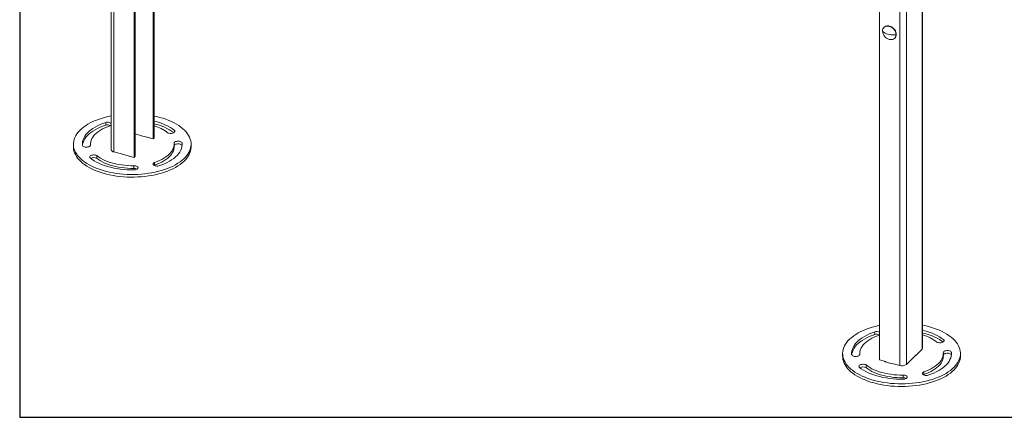
# Model space of a CAD drawing. Units: millimetres. Extents: x 5 to 415, y 5 to 292.
# Drawn here: x 5 to 164, y 5 to 69 of the extents above; entities that cross this region are included whole.
import ezdxf

# ---------------------------------------------------------------- set-up
doc = ezdxf.new("R2010")
doc.units = ezdxf.units.MM
doc.layers.add('TABELA_GRUBY', color=7, linetype='Continuous', lineweight=25)

msp = doc.modelspace()

# ---------------------------------------------------------------- linework, layer by layer
at = {"color": 7, "linetype": 'Continuous', "lineweight": 18}
for p, q in [((19.7514, 198.2011), (19.7514, 48.1969)), ((20.178, 197.8367), (20.178, 47.8325)), ((23.4504, 196.5188), (23.4504, 46.9431)), ((23.6371, 196.701), (23.6371, 47.1253)), ((150.6046, 15.9958), (150.6046, 166.0001)), ((150.6971, 16.1881), (150.6971, 166.1924)), ((143.7312, 163.829), (143.7312, 14.2533)), ((147.0036, 163.3683), (147.0036, 13.364)), ((148.0845, 163.5404), (148.0845, 13.5361)), ((26.5306, 49.9495), (26.5306, 102.713)), ((26.7173, 50.1317), (26.7173, 102.6623)), ((144.4942, 67.9721), (144.4521, 67.9311)), ((145.3129, 68.1055), (145.355, 68.1466)), ((146.1738, 66.167), (146.2159, 66.2081)), ((18.8742, 52.5981), (18.8742, 52.1695)), ((29.9748, 51.2971), (29.9748, 51.0247)), ((23.6371, 50.7359), (24.6733, 50.4542)), ((24.6733, 50.4542), (25.7346, 50.1658)), ((25.5577, 50.2139), (26.5306, 49.9495)), ((26.7173, 50.1317), (26.5306, 49.9495)), ((13.6614, 49.089), (13.6614, 48.6604)), ((16.4114, 49.089), (16.4114, 48.9011)), ((16.4163, 48.9567), (16.4163, 48.9313)), ((21.5931, 47.4479), (20.178, 47.8325)), ((29.9114, 48.6604), (29.9114, 49.089)), ((31.2056, 49.2467), (31.2056, 48.9313)), ((32.6614, 48.6604), (32.6614, 49.089)), ((17.4484, 47.2374), (17.4484, 46.8089)), ((21.5931, 47.4479), (22.6544, 47.1594)), ((23.4504, 46.9431), (22.4775, 47.2075)), ((23.4504, 46.9431), (23.6371, 47.1253)), ((26.7564, 46.1465), (26.7564, 45.7179)), ((23.4182, 45.615), (23.4182, 45.1864)), ((26.7564, 45.7179), (26.6757, 45.6754)), ((142.9998, 18.8052), (142.9998, 18.3766)), ((143.6921, 18.2385), (143.7312, 18.2572)), ((154.1004, 17.5042), (154.1004, 17.2318)), ((150.6046, 15.9958), (149.5779, 14.9937)), ((137.7871, 15.296), (137.7871, 14.8675)), ((140.5371, 15.296), (140.5371, 15.1082)), ((140.542, 15.1638), (140.542, 15.1383)), ((149.1112, 14.5382), (148.0845, 13.5361)), ((149.0412, 14.4699), (149.6012, 15.0165)), ((154.0371, 14.8675), (154.0371, 15.296)), ((155.3312, 15.4538), (155.3312, 15.1383)), ((156.7871, 14.8675), (156.7871, 15.296)), ((141.574, 13.4445), (141.574, 13.0159)), ((143.7312, 14.2533), (144.7041, 13.9889)), ((144.5272, 14.037), (144.4806, 13.9915)), ((144.4806, 13.9915), (145.5419, 13.703)), ((144.7041, 13.9307), (144.7041, 13.9889)), ((145.5419, 13.703), (145.5885, 13.7486)), ((145.5885, 13.7486), (147.0036, 13.364)), ((147.5438, 11.822), (147.5438, 11.3935)), ((150.882, 11.925), (150.8013, 11.8825)), ((150.882, 12.3536), (150.882, 11.925))]:
    msp.add_line(p, q, dxfattribs=at)
at = {"color": 7, "linetype": 'Continuous', "lineweight": 18, "flags": 128}
for points in [[(144.2229, 67.3453), (144.2395, 67.5242), (144.2886, 67.6888), (144.3689, 67.8338), (144.4779, 67.9551), (144.6123, 68.0488), (144.7679, 68.1121), (144.9401, 68.1431), (145.1237, 68.1409), (145.3129, 68.1055)], [(146.403, 66.7528), (146.1382, 66.7333), (145.8708, 66.733), (145.6059, 66.7518), (145.3486, 66.7894), (145.104, 66.8451), (144.8767, 66.9177), (144.6712, 67.0058), (144.4916, 67.1079), (144.3411, 67.2217), (144.2229, 67.3453)], [(146.403, 66.7528), (146.3864, 66.5738), (146.3373, 66.4093), (146.257, 66.2642), (146.148, 66.143), (146.0136, 66.0493), (145.858, 65.986), (145.6858, 65.955), (145.5022, 65.9572), (145.3129, 65.9926)], [(145.355, 68.1466), (145.5443, 68.0791), (145.7279, 67.9815), (145.9001, 67.8569), (146.0557, 67.709), (146.1901, 67.5423), (146.299, 67.3618), (146.3793, 67.1731), (146.4285, 66.9818), (146.4451, 66.7939), (146.4285, 66.6149), (146.3793, 66.4504), (146.299, 66.3053), (146.2159, 66.2081)], [(19.7514, 53.6557), (19.7396, 53.6534), (19.2057, 53.5375), (18.6865, 53.405), (18.1839, 53.2565), (17.6999, 53.0924), (17.2362, 52.9135), (16.7945, 52.7203), (16.3765, 52.5137), (15.9837, 52.2942), (15.6177, 52.0629), (15.2797, 51.8205), (14.971, 51.568), (14.6928, 51.3062), (14.4461, 51.0362), (14.2319, 50.7589), (14.0508, 50.4754), (13.9036, 50.1868), (13.7909, 49.894), (13.713, 49.5983), (13.6703, 49.3007), (13.6629, 49.0023), (13.6908, 48.7042), (13.754, 48.4076), (13.8522, 48.1135), (13.9849, 47.823), (14.1519, 47.5372), (14.3523, 47.2572), (14.5855, 46.984), (14.8506, 46.7186), (15.1467, 46.4621), (15.4725, 46.2153), (15.8269, 45.9793), (16.2087, 45.7547), (16.6163, 45.5426), (17.0482, 45.3437), (17.5029, 45.1587), (17.9786, 44.9884), (18.4737, 44.8333), (18.9861, 44.694), (19.5141, 44.5711), (20.0557, 44.465), (20.6088, 44.376), (21.1714, 44.3047), (21.7414, 44.2511), (22.3167, 44.2155), (22.8951, 44.198), (23.4745, 44.1988), (24.0528, 44.2177), (24.6277, 44.2547), (25.1972, 44.3098), (25.7592, 44.3826), (26.3114, 44.4729), (26.8519, 44.5804), (27.3787, 44.7047), (27.8899, 44.8452), (28.3834, 45.0016), (28.8575, 45.1732), (29.3104, 45.3593), (29.7404, 45.5593), (30.146, 45.7724), (30.5256, 45.9979), (30.8778, 46.2349), (31.2012, 46.4825), (31.4948, 46.7398), (31.7574, 47.0058), (31.988, 47.2796), (32.1857, 47.5601), (32.3499, 47.8463), (32.4799, 48.1371), (32.5753, 48.4314), (32.6356, 48.7283), (32.6607, 49.0264), (32.6504, 49.3248), (32.6048, 49.6223), (32.5241, 49.9178), (32.4086, 50.2102), (32.2587, 50.4985), (32.0749, 50.7815), (31.858, 51.0582), (31.6087, 51.3276), (31.328, 51.5887), (31.0169, 51.8405), (30.6766, 52.082), (30.3084, 52.3124), (29.9135, 52.5308), (29.4936, 52.7364), (29.05, 52.9285), (28.5846, 53.1062), (28.099, 53.269), (27.595, 53.4163), (27.595, 53.4163)], [(18.8742, 52.5981), (18.4093, 52.4355), (17.9676, 52.2566), (17.5513, 52.0623), (17.1622, 51.8535), (16.8024, 51.6313), (16.4736, 51.3966), (16.1773, 51.1507), (15.9151, 50.8948), (15.6882, 50.63), (15.4977, 50.3578), (15.3445, 50.0793), (15.2294, 49.7961), (15.1529, 49.5094), (15.1155, 49.2206), (15.1173, 48.9313)], [(19.7514, 52.4104), (19.6947, 52.4685), (19.5969, 52.5308), (19.4734, 52.5795), (19.3312, 52.6118), (19.1782, 52.6261), (19.0229, 52.6214), (18.8742, 52.5981)], [(27.595, 53.4163), (27.0746, 53.5475), (26.7173, 53.6262)], [(29.9748, 51.2971), (29.6591, 51.5365), (29.3118, 51.764), (28.9345, 51.9784), (28.5291, 52.1788), (28.0976, 52.3641), (27.6419, 52.5335), (27.1645, 52.686), (26.7173, 52.8086)], [(18.8742, 52.1695), (18.4093, 52.0069), (17.9676, 51.8281), (17.5513, 51.6337), (17.1622, 51.4249), (16.8024, 51.2027), (16.4736, 50.968), (16.1773, 50.7221), (15.9151, 50.4662), (15.6882, 50.2014), (15.4977, 49.9292), (15.3445, 49.6508), (15.2294, 49.3675), (15.1529, 49.0808), (15.1242, 48.8936)], [(16.4163, 48.9567), (16.416, 49.2167), (16.4534, 49.476), (16.5283, 49.7331), (16.6403, 49.9866), (16.7888, 50.2351), (16.9729, 50.4771), (17.1916, 50.7114), (17.4437, 50.9367), (17.7278, 51.1516), (18.0423, 51.3549), (18.3854, 51.5456), (18.7552, 51.7226), (19.1496, 51.8848), (19.5665, 52.0314)], [(28.8745, 50.9405), (28.989, 50.8863), (29.1251, 50.8475), (29.275, 50.8262), (29.4304, 50.8237), (29.5827, 50.8401), (29.7232, 50.8744), (29.8441, 50.9248), (29.9386, 50.9884), (30.0014, 51.0617), (30.0291, 51.1405), (30.0201, 51.2204), (29.9748, 51.2971)], [(31.2056, 49.2467), (31.1808, 49.3264), (31.1197, 49.4007), (31.0259, 49.4653), (30.9047, 49.5165), (30.7633, 49.5512), (30.6098, 49.5676), (30.4532, 49.5645), (30.3026, 49.5422), (30.1668, 49.502), (30.0535, 49.4462), (29.9695, 49.3781), (29.9195, 49.3016), (29.9065, 49.2212)], [(13.6614, 48.6604), (13.6629, 48.5737), (13.6908, 48.2756), (13.754, 47.979), (13.8522, 47.6849), (13.9849, 47.3944), (14.1519, 47.1086), (14.3523, 46.8286), (14.5855, 46.5554), (14.8506, 46.2901), (15.1467, 46.0335), (15.4725, 45.7867), (15.8269, 45.5507), (16.2087, 45.3262), (16.6163, 45.1141), (17.0482, 44.9151), (17.5029, 44.7302), (17.9786, 44.5598), (18.4737, 44.4047), (18.9861, 44.2654), (19.5141, 44.1425), (20.0557, 44.0364), (20.6088, 43.9475), (21.1714, 43.8761), (21.7414, 43.8225), (22.3167, 43.7869), (22.8951, 43.7694), (23.4745, 43.7702), (24.0528, 43.7891), (24.6277, 43.8262), (25.1972, 43.8812), (25.7592, 43.954), (26.3114, 44.0443), (26.8519, 44.1518), (27.3787, 44.2761), (27.8899, 44.4166), (28.3834, 44.573), (28.8575, 44.7446), (29.3104, 44.9307), (29.7404, 45.1307), (30.146, 45.3438), (30.5256, 45.5693), (30.8778, 45.8063), (31.2012, 46.0539), (31.4948, 46.3112), (31.7574, 46.5772), (31.988, 46.851), (32.1857, 47.1315), (32.3499, 47.4177), (32.4799, 47.7085), (32.5753, 48.0029), (32.6356, 48.2997), (32.6607, 48.5978), (32.6614, 48.6604)], [(15.1173, 48.9313), (15.142, 48.8516), (15.2031, 48.7772), (15.297, 48.7126), (15.4182, 48.6614), (15.5596, 48.6267), (15.713, 48.6104), (15.8696, 48.6134), (16.0202, 48.6357), (16.1561, 48.6759), (16.2694, 48.7317), (16.3534, 48.7998), (16.4034, 48.8763), (16.4163, 48.9567)], [(19.7514, 48.1969), (19.7557, 48.1543), (19.7871, 48.0752), (19.8479, 48.0007), (19.9357, 47.9338), (20.0472, 47.877), (20.178, 47.8325)], [(29.9065, 49.2212), (29.9069, 48.9612), (29.8695, 48.702), (29.7946, 48.4449), (29.6826, 48.1914), (29.5341, 47.9429), (29.35, 47.7008), (29.1313, 47.4665), (28.8791, 47.2413), (28.5951, 47.0264), (28.2806, 46.823), (27.9375, 46.6323), (27.5677, 46.4553), (27.1732, 46.2931), (26.7564, 46.1465)], [(29.9114, 48.6604), (29.9069, 48.5326), (29.8695, 48.2734), (29.7946, 48.0163), (29.6826, 47.7628), (29.5341, 47.5143), (29.35, 47.2722), (29.1313, 47.0379), (28.8791, 46.8127), (28.5951, 46.5978), (28.2806, 46.3944), (27.9375, 46.2037), (27.5677, 46.0268), (27.1732, 45.8645), (26.7564, 45.7179)], [(27.4487, 45.5798), (27.9135, 45.7424), (28.3552, 45.9213), (28.7716, 46.1156), (29.1606, 46.3244), (29.5205, 46.5467), (29.8493, 46.7813), (30.1455, 47.0272), (30.4078, 47.2832), (30.6347, 47.5479), (30.8252, 47.8202), (30.9784, 48.0986), (31.0935, 48.3818), (31.1699, 48.6685), (31.2074, 48.9573), (31.2056, 49.2467)], [(31.1987, 48.8557), (31.1808, 48.8978), (31.1197, 48.9721), (31.0259, 49.0367), (30.9047, 49.0879), (30.7633, 49.1227), (30.6098, 49.139), (30.4532, 49.1359), (30.3026, 49.1136), (30.1668, 49.0734), (30.0535, 49.0177), (29.9695, 48.9495), (29.9195, 48.8731), (29.9114, 48.8482)], [(17.4484, 47.2374), (17.3338, 47.2916), (17.1978, 47.3304), (17.0479, 47.3517), (16.8924, 47.3542), (16.7402, 47.3378), (16.5997, 47.3035), (16.4788, 47.2531), (16.3843, 47.1895), (16.3214, 47.1163), (16.2937, 47.0374), (16.3028, 46.9575), (16.3481, 46.8809)], [(16.3481, 46.8809), (16.6637, 46.6414), (17.0111, 46.414), (17.3883, 46.1995), (17.7938, 45.9991), (18.2253, 45.8138), (18.6809, 45.6445), (19.1584, 45.4919), (19.6553, 45.3568), (20.1693, 45.2399), (20.6979, 45.1418), (21.2385, 45.0629), (21.7885, 45.0037), (22.3451, 44.9643), (22.9058, 44.945), (23.4676, 44.9459)], [(23.4182, 45.615), (22.9134, 45.6148), (22.41, 45.6341), (21.9108, 45.6726), (21.4186, 45.7303), (20.9362, 45.8068), (20.4662, 45.9016), (20.0112, 46.0143), (19.5739, 46.1441), (19.1567, 46.2904), (18.7618, 46.4524), (18.3916, 46.6291), (18.048, 46.8196), (17.733, 47.0227), (17.4484, 47.2374)], [(23.4182, 45.1864), (22.9134, 45.1862), (22.41, 45.2055), (21.9108, 45.2441), (21.4186, 45.3017), (20.9362, 45.3782), (20.4662, 45.473), (20.0112, 45.5857), (19.5739, 45.7155), (19.1567, 45.8619), (18.7618, 46.0238), (18.3916, 46.2005), (18.048, 46.391), (17.733, 46.5941), (17.4484, 46.8089)], [(26.7564, 46.1465), (26.6512, 46.0875), (26.5758, 46.0175), (26.5345, 45.9402), (26.5297, 45.8602), (26.5615, 45.7818), (26.6281, 45.7094), (26.7259, 45.6472), (26.8494, 45.5985), (26.9917, 45.5661), (27.1447, 45.5518), (27.2999, 45.5565), (27.4487, 45.5798)], [(23.4676, 44.9459), (23.6224, 44.9587), (23.7667, 44.9901), (23.8921, 45.0385), (23.9915, 45.1009), (24.059, 45.1737), (24.0907, 45.2528), (24.0847, 45.3334), (24.0415, 45.411), (23.9634, 45.481), (23.8551, 45.5393), (23.7229, 45.5826), (23.5744, 45.6083), (23.4182, 45.615)], [(143.7312, 19.8332), (143.5966, 19.8046), (143.0698, 19.6804), (142.5586, 19.5398), (142.0651, 19.3834), (141.591, 19.2119), (141.1381, 19.0257), (140.7081, 18.8257), (140.3025, 18.6126), (139.9229, 18.3871), (139.5707, 18.1501), (139.2473, 17.9025), (138.9537, 17.6452), (138.6911, 17.3792), (138.4605, 17.1054), (138.2628, 16.8249), (138.0986, 16.5387), (137.9686, 16.2479), (137.8732, 15.9536), (137.8129, 15.6567), (137.7878, 15.3586), (137.7981, 15.0602), (137.8437, 14.7627), (137.9244, 14.4672), (138.0399, 14.1748), (138.1898, 13.8865), (138.3736, 13.6035), (138.5905, 13.3268), (138.8398, 13.0574), (139.1205, 12.7963), (139.4316, 12.5445), (139.7719, 12.303), (140.1401, 12.0726), (140.535, 11.8542), (140.9549, 11.6486), (141.3985, 11.4565), (141.8639, 11.2788), (142.3495, 11.116), (142.8535, 10.9687)], [(142.8535, 10.9687), (143.3739, 10.8375), (143.9089, 10.723), (144.4565, 10.6254), (145.0147, 10.5452), (145.5812, 10.4827), (146.1541, 10.4381), (146.7313, 10.4116), (147.3105, 10.4032), (147.8896, 10.413), (148.4665, 10.441), (149.0389, 10.4871), (149.6049, 10.551), (150.1623, 10.6326), (150.7089, 10.7316), (151.2428, 10.8475), (151.762, 10.98), (152.2646, 11.1285), (152.7486, 11.2926), (153.2123, 11.4715), (153.654, 11.6647), (154.072, 11.8713), (154.4648, 12.0908), (154.8308, 12.3221), (155.1688, 12.5645), (155.4775, 12.817), (155.7557, 13.0788), (156.0024, 13.3488), (156.2166, 13.6261), (156.3977, 13.9096), (156.5449, 14.1982), (156.6576, 14.491), (156.7355, 14.7867), (156.7782, 15.0843), (156.7856, 15.3827), (156.7576, 15.6808), (156.6945, 15.9774), (156.5963, 16.2716), (156.4636, 16.562), (156.2966, 16.8478), (156.0962, 17.1278), (155.863, 17.401), (155.5979, 17.6664), (155.3018, 17.9229), (154.976, 18.1697), (154.6216, 18.4057), (154.2398, 18.6303), (153.8322, 18.8424), (153.4003, 19.0413), (152.9456, 19.2263), (152.4699, 19.3966), (151.9748, 19.5517), (151.4624, 19.691), (150.9344, 19.8139), (150.6971, 19.8628)], [(142.9998, 18.8052), (142.535, 18.6426), (142.0933, 18.4637), (141.6769, 18.2694), (141.2879, 18.0606), (140.928, 17.8383), (140.5992, 17.6037), (140.303, 17.3578), (140.0407, 17.1018), (139.8138, 16.8371), (139.6233, 16.5648), (139.4701, 16.2864), (139.355, 16.0032), (139.2786, 15.7165), (139.2411, 15.4277), (139.2429, 15.1383)], [(142.9998, 18.3766), (142.535, 18.214), (142.0933, 18.0351), (141.6769, 17.8408), (141.2879, 17.632), (140.928, 17.4097), (140.5992, 17.1751), (140.303, 16.9292), (140.0407, 16.6733), (139.8138, 16.4085), (139.6233, 16.1363), (139.4701, 15.8578), (139.355, 15.5746), (139.2786, 15.2879), (139.2498, 15.1007)], [(140.542, 15.1638), (140.5416, 15.4238), (140.579, 15.683), (140.6539, 15.9401), (140.7659, 16.1936), (140.9144, 16.4421), (141.0985, 16.6842), (141.3172, 16.9185), (141.5694, 17.1437), (141.8534, 17.3586), (142.1679, 17.562), (142.511, 17.7527), (142.8808, 17.9297), (143.2753, 18.0919), (143.6921, 18.2385)], [(154.1004, 17.5042), (153.7848, 17.7436), (153.4374, 17.971), (153.0602, 18.1855), (152.6547, 18.3859), (152.2232, 18.5712), (151.7676, 18.7405), (151.2901, 18.8931), (150.7932, 19.0282), (150.6971, 19.0517)], [(154.0048, 17.152), (153.7848, 17.315), (153.4374, 17.5425), (153.0602, 17.7569), (152.6547, 17.9573), (152.2232, 18.1426), (151.7676, 18.312), (151.2901, 18.4645), (150.7932, 18.5996), (150.6971, 18.6231)], [(153.0001, 17.1476), (153.1147, 17.0934), (153.2507, 17.0546), (153.4006, 17.0333), (153.5561, 17.0308), (153.7083, 17.0472), (153.8488, 17.0815), (153.9697, 17.1319), (154.0642, 17.1955), (154.1271, 17.2688), (154.1548, 17.3476), (154.1457, 17.4275), (154.1004, 17.5042)], [(137.7871, 14.8675), (137.7981, 14.6316), (137.8437, 14.3341), (137.9244, 14.0386), (138.0399, 13.7462), (138.1898, 13.4579), (138.3736, 13.1749), (138.5905, 12.8982), (138.8398, 12.6288), (139.1205, 12.3677), (139.4316, 12.1159), (139.7719, 11.8744), (140.1401, 11.644), (140.535, 11.4256), (140.9549, 11.22), (141.3985, 11.0279), (141.8639, 10.8502), (142.3495, 10.6874), (142.8535, 10.5401)], [(139.2429, 15.1383), (139.2677, 15.0586), (139.3288, 14.9843), (139.4226, 14.9197), (139.5438, 14.8685), (139.6852, 14.8338), (139.8387, 14.8174), (139.9953, 14.8205), (140.1459, 14.8428), (140.2817, 14.883), (140.395, 14.9388), (140.479, 15.0069), (140.529, 15.0834), (140.542, 15.1638)], [(142.8535, 10.5401), (143.3739, 10.409), (143.9089, 10.2944), (144.4565, 10.1968), (145.0147, 10.1166), (145.5812, 10.0541), (146.1541, 10.0095), (146.7313, 9.983), (147.3105, 9.9746), (147.8896, 9.9844), (148.4665, 10.0124), (149.0389, 10.0585), (149.6049, 10.1225), (150.1623, 10.2041), (150.7089, 10.303), (151.2428, 10.4189), (151.762, 10.5514), (152.2646, 10.7), (152.7486, 10.864), (153.2123, 11.0429), (153.654, 11.2361), (154.072, 11.4428), (154.4648, 11.6622), (154.8308, 11.8935), (155.1688, 12.1359), (155.4775, 12.3885), (155.7557, 12.6502), (156.0024, 12.9203), (156.2166, 13.1975), (156.3977, 13.481), (156.5449, 13.7697), (156.6576, 14.0624), (156.7355, 14.3581), (156.7782, 14.6557), (156.7871, 14.8675)], [(154.0322, 15.4283), (154.0325, 15.1683), (153.9951, 14.909), (153.9202, 14.6519), (153.8082, 14.3984), (153.6597, 14.15), (153.4756, 13.9079), (153.2569, 13.6736), (153.0048, 13.4483), (152.7207, 13.2334), (152.4062, 13.0301), (152.0631, 12.8394), (151.6933, 12.6624), (151.2989, 12.5002), (150.882, 12.3536)], [(154.0371, 14.8675), (154.0325, 14.7397), (153.9951, 14.4805), (153.9202, 14.2233), (153.8082, 13.9698), (153.6597, 13.7214), (153.4756, 13.4793), (153.2569, 13.245), (153.0048, 13.0198), (152.7207, 12.8049), (152.4062, 12.6015), (152.0631, 12.4108), (151.6933, 12.2338), (151.2989, 12.0716), (150.882, 11.925)], [(151.5743, 11.7869), (152.0392, 11.9495), (152.4809, 12.1284), (152.8972, 12.3227), (153.2863, 12.5315), (153.6461, 12.7537), (153.9749, 12.9884), (154.2712, 13.2343), (154.5334, 13.4902), (154.7603, 13.755), (154.9508, 14.0272), (155.104, 14.3057), (155.2191, 14.5889), (155.2956, 14.8756), (155.333, 15.1644), (155.3312, 15.4538)], [(155.3312, 15.4538), (155.3064, 15.5334), (155.2454, 15.6078), (155.1515, 15.6724), (155.0303, 15.7236), (154.8889, 15.7583), (154.7355, 15.7746), (154.5789, 15.7716), (154.4283, 15.7493), (154.2924, 15.7091), (154.1791, 15.6533), (154.0951, 15.5852), (154.0451, 15.5087), (154.0322, 15.4283)], [(155.3243, 15.0628), (155.3064, 15.1049), (155.2454, 15.1792), (155.1515, 15.2438), (155.0303, 15.295), (154.8889, 15.3297), (154.7355, 15.3461), (154.5789, 15.343), (154.4283, 15.3207), (154.2924, 15.2805), (154.1791, 15.2247), (154.0951, 15.1566), (154.0451, 15.0801), (154.0371, 15.0553)], [(141.574, 13.4445), (141.4595, 13.4987), (141.3234, 13.5375), (141.1735, 13.5588), (141.0181, 13.5613), (140.8658, 13.5449), (140.7253, 13.5106), (140.6044, 13.4602), (140.5099, 13.3966), (140.4471, 13.3233), (140.4194, 13.2445), (140.4284, 13.1646), (140.4737, 13.0879)], [(140.4737, 13.0879), (140.7894, 12.8485), (141.1367, 12.621), (141.514, 12.4066), (141.9194, 12.2062), (142.3509, 12.0209), (142.8066, 11.8515), (143.284, 11.699), (143.7809, 11.5639), (144.2949, 11.447), (144.8235, 11.3489), (145.3641, 11.27), (145.9141, 11.2107), (146.4708, 11.1714), (147.0314, 11.1521), (147.5933, 11.153)], [(147.5438, 11.822), (147.039, 11.8219), (146.5357, 11.8411), (146.0365, 11.8797), (145.5443, 11.9374), (145.0618, 12.0139), (144.5918, 12.1087), (144.1369, 12.2214), (143.6996, 12.3512), (143.2823, 12.4975), (142.8874, 12.6595), (142.5172, 12.8362), (142.1736, 13.0267), (141.8586, 13.2298), (141.574, 13.4445)], [(147.5438, 11.3935), (147.039, 11.3933), (146.5357, 11.4126), (146.0365, 11.4511), (145.5443, 11.5088), (145.0618, 11.5853), (144.5918, 11.6801), (144.1369, 11.7928), (143.6996, 11.9226), (143.2823, 12.0689), (142.8874, 12.2309), (142.5172, 12.4076), (142.1736, 12.5981), (141.8586, 12.8012), (141.574, 13.0159)], [(147.5933, 11.153), (147.748, 11.1658), (147.8923, 11.1972), (148.0178, 11.2456), (148.1172, 11.308), (148.1846, 11.3808), (148.2163, 11.4598), (148.2104, 11.5405), (148.1671, 11.6181), (148.0891, 11.688), (147.9808, 11.7464), (147.8485, 11.7896), (147.7, 11.8154), (147.5438, 11.822)], [(150.882, 12.3536), (150.7768, 12.2946), (150.7014, 12.2245), (150.6602, 12.1473), (150.6553, 12.0673), (150.6871, 11.9889), (150.7538, 11.9165), (150.8516, 11.8542), (150.9751, 11.8055), (151.1173, 11.7732), (151.2703, 11.7589), (151.4256, 11.7636), (151.5743, 11.7869)]]:
    msp.add_lwpolyline(points, dxfattribs=at)
at = {"color": 7, "linetype": 'Continuous', "lineweight": 18}
for centre, radius, start, end in [((145.7118, 67.4296), 1.4913, 183.239704, 254.485668), ((145.0058, 67.445), 0.7346, 106.372712, 134.148071), ((145.0712, 67.1779), 1.0094, 73.669032, 105.66067), ((144.914, 66.6685), 1.4913, 3.239704, 74.485668), ((19.1385, 51.1331), 1.0696, 61.599907, 104.30673), ((19.4148, 52.4339), 0.4302, 290.652259, 321.489198), ((24.8188, 43.9966), 8.5957, 53.934776, 77.240321), ((24.8569, 45.7469), 6.5662, 52.275988, 73.541573), ((16.9503, 45.854), 1.0769, 62.449398, 118.056047), ((23.4683, 44.2022), 0.9854, 61.245851, 92.911934), ((143.2644, 17.7387), 1.0988, 64.858316, 103.93501), ((143.2644, 17.3101), 1.0988, 64.858316, 103.93501), ((148.9343, 11.8792), 6.6548, 52.341122, 74.639454), ((150.4316, 16.1974), 0.2656, 310.640636, 357.997465), ((141.0759, 12.0611), 1.0769, 62.449398, 118.056047), ((147.3703, 14.5411), 1.2329, 252.696035, 305.398915), ((147.5939, 10.4093), 0.9854, 61.245851, 92.911934)]:
    msp.add_arc(centre, radius, start, end, dxfattribs=at)
at = {"layer": 'TABELA_GRUBY'}
for p, q in [((5, 292), (5, 5)), ((5, 5), (415, 5))]:
    msp.add_line(p, q, dxfattribs=at)

doc.saveas('drawing.dxf')
